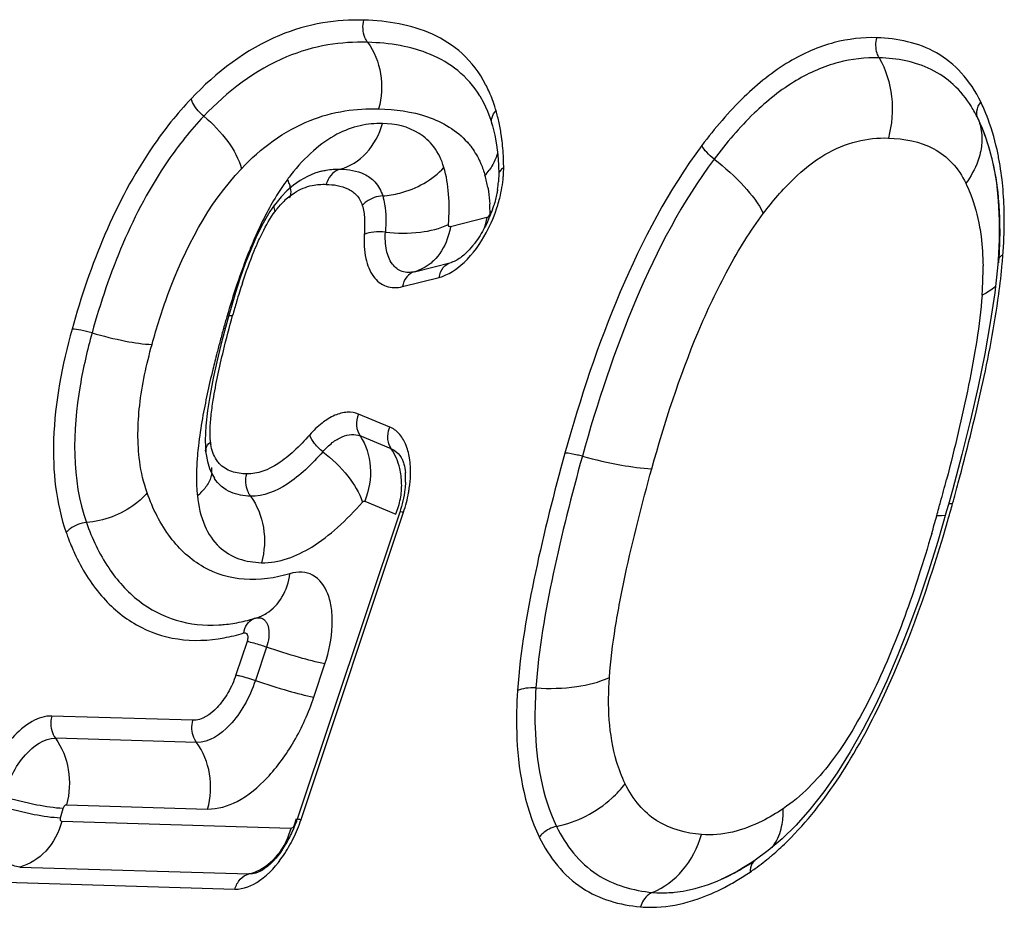
# Model space of a CAD drawing. Units: millimetres. Extents: x 0 to 594, y 0 to 420.
# Drawn here: x 266 to 268, y 58 to 60 of the extents above; entities that cross this region are included whole.
import ezdxf

# ---------------------------------------------------------------- set-up
doc = ezdxf.new("R2010")
doc.units = ezdxf.units.MM
doc.header["$LTSCALE"] = 32.67
doc.layers.add('607065095-000_CL', color=7, linetype='CONTINUOUS')

msp = doc.modelspace()

# ---------------------------------------------------------------- linework, layer by layer
at = {"layer": '607065095-000_CL', "color": 7, "linetype": 'CONTINUOUS'}
for p, q in [((267.2407, 59.9222), (267.2406, 59.9223)), ((267.2649, 59.8688), (267.2674, 59.8605)), ((267.2674, 59.8604), (267.2674, 59.8605)), ((267.2674, 59.8604), (267.2687, 59.856)), ((268.3461, 59.8549), (268.338, 59.8729)), ((267.2687, 59.856), (267.2736, 59.8354)), ((268.3462, 59.8546), (268.3461, 59.8549)), ((268.3462, 59.8546), (268.3537, 59.8356)), ((267.2736, 59.8354), (267.2775, 59.8142)), ((268.3537, 59.8356), (268.3641, 59.8031)), ((266.8772, 59.7516), (266.8607, 59.7446)), ((266.8915, 59.7561), (266.8772, 59.7516)), ((267.2818, 59.7703), (267.2824, 59.7482)), ((266.8298, 59.7251), (266.8158, 59.713)), ((268.3852, 59.6485), (268.385, 59.6047)), ((268.385, 59.6047), (268.3826, 59.56)), ((268.3826, 59.56), (268.3819, 59.5509)), ((268.3826, 59.56), (268.3826, 59.56)), ((268.3819, 59.5509), (268.3753, 59.4883)), ((268.3753, 59.4883), (268.3656, 59.4224)), ((266.687, 59.4361), (266.6803, 59.4115)), ((266.6803, 59.4115), (266.6703, 59.3734)), ((266.6703, 59.3734), (266.6613, 59.3362)), ((266.6354, 59.1629), (266.6367, 59.1376)), ((266.6366, 59.1381), (266.6375, 59.1317)), ((266.6503, 59.1033), (266.6503, 59.1032)), ((266.6516, 59.0867), (266.6559, 59.0794)), ((266.6557, 59.0795), (266.6558, 59.0795)), ((266.6559, 59.0794), (266.6558, 59.0794)), ((268.2819, 59.053), (268.2734, 59.0219)), ((268.2734, 59.0219), (268.2693, 59.0074)), ((267.0642, 59.0048), (266.8386, 58.328)), ((268.2693, 59.0074), (268.2497, 58.9401)), ((266.733, 58.7674), (266.746, 58.7711)), ((266.747, 58.7714), (266.749, 58.772)), ((267.9681, 58.3495), (267.9375, 58.3151)), ((267.9375, 58.3151), (267.9068, 58.2848)), ((267.9068, 58.2848), (267.8763, 58.2588)), ((267.8763, 58.2588), (267.8472, 58.2376)), ((267.8472, 58.2376), (267.8364, 58.2304)), ((267.7731, 58.1958), (267.7732, 58.1959)), ((267.7795, 58.1988), (267.7732, 58.1959))]:
    msp.add_line(p, q, dxfattribs=at)
at = {"layer": '607065095-000_CL', "color": 9, "linetype": 'CONTINUOUS'}
for p, q in [((267.2565, 59.6539), (267.176, 59.6334)), ((267.0968, 59.5346), (267.1774, 59.5551)), ((267.1782, 59.5553), (267.1774, 59.5551)), ((268.3905, 59.5702), (268.3935, 59.5717)), ((267.0705, 59.5017), (267.151, 59.5221)), ((267.0422, 59.1923), (266.9733, 59.2207)), ((267.0456, 59.1444), (266.9768, 59.1728)), ((266.9871, 59.0291), (267.0559, 59.0007)), ((266.847, 58.3277), (267.0726, 59.0044)), ((268.2582, 58.9966), (268.2474, 58.9966)), ((268.2664, 58.9971), (268.2582, 58.9966)), ((266.7279, 58.7196), (266.7034, 58.6461)), ((266.7708, 58.7073), (266.7463, 58.6338)), ((266.8749, 58.597), (266.8994, 58.6704)), ((266.6085, 58.5461), (266.2974, 58.5555)), ((266.6166, 58.4972), (266.3056, 58.5066)), ((266.3171, 58.3314), (266.3228, 58.3519)), ((266.3299, 58.3599), (266.641, 58.3505)), ((266.8242, 58.3078), (266.3197, 58.3231)), ((266.8363, 58.3288), (266.8317, 58.3151)), ((266.2268, 58.2227), (266.732, 58.2074)), ((266.1959, 58.1892), (266.7009, 58.174))]:
    msp.add_line(p, q, dxfattribs=at)
at = {"layer": '607065095-000_CL', "color": 7, "linetype": 'CONTINUOUS'}
for points in [[(267.2407, 59.9222), (267.2491, 59.9073), (267.2577, 59.8887), (267.2649, 59.8688)], [(267.2775, 59.8142), (267.2802, 59.7924), (267.2818, 59.7703)], [(268.3641, 59.8031), (268.3726, 59.7681), (268.379, 59.7305), (268.3832, 59.6905), (268.3852, 59.6485)], [(266.8607, 59.7446), (266.8449, 59.7357), (266.8298, 59.7251)], [(266.8158, 59.713), (266.8029, 59.6996), (266.7909, 59.685), (266.7883, 59.6815)], [(266.7884, 59.6817), (266.7783, 59.667), (266.7632, 59.6413)], [(266.7632, 59.6413), (266.749, 59.6129), (266.736, 59.5831)], [(266.736, 59.5831), (266.724, 59.5525), (266.7129, 59.5211)], [(266.7129, 59.5211), (266.7024, 59.4887), (266.6925, 59.4555), (266.687, 59.4361)], [(268.3656, 59.4224), (268.3532, 59.3535), (268.3385, 59.282), (268.3216, 59.208), (268.3027, 59.1316), (268.2819, 59.053)], [(266.6613, 59.3362), (266.6532, 59.2998), (266.6463, 59.2642), (266.6406, 59.2289)], [(266.6406, 59.2289), (266.6368, 59.1947), (266.6354, 59.1629)], [(266.6375, 59.1317), (266.6404, 59.1164), (266.6451, 59.1013), (266.6516, 59.0867)], [(268.2497, 58.9401), (268.2292, 58.8746), (268.2078, 58.8111), (268.1854, 58.7497), (268.1619, 58.6902), (268.1373, 58.633), (268.1117, 58.5782), (268.0849, 58.526), (268.057, 58.4767), (268.0282, 58.4306), (267.9984, 58.3881), (267.9681, 58.3495)], [(267.8075, 58.2131), (267.7934, 58.2056), (267.7795, 58.1988)], [(267.8364, 58.2304), (267.8219, 58.2214), (267.8075, 58.2131)]]:
    msp.add_lwpolyline(points, dxfattribs=at)
at = {"layer": '607065095-000_CL', "color": 9, "linetype": 'CONTINUOUS'}
for centre, radius, start, end in [((267.0023, 59.8159), 0.2836, 24.5163, 27.6249), ((267.948, 59.7188), 0.4397, 21.5045, 25.5941), ((266.9045, 59.7828), 0.387, 13.9874, 16.0315), ((268.0979, 59.758), 0.2661, 25.5819, 31.8229), ((266.884, 59.7777), 0.4081, 12.0554, 13.9885), ((266.7858, 59.7629), 0.5075, 1.8653, 6.7762), ((266.7549, 59.7617), 0.5384, 0.2245, 1.8819), ((267.154, 59.837), 0.1331, 317.4782, 323.9403), ((267.0625, 59.7631), 0.2308, 356.2096, 0.1786), ((267.1977, 59.4577), 0.4729, 142.1007, 143.6402), ((266.9557, 59.7124), 0.0555, 158.565, 164.4819), ((266.9892, 59.6717), 0.2735, 10.2028, 15.9933), ((267.0411, 59.7643), 0.2522, 355.2565, 356.2559), ((266.9197, 59.5768), 0.1582, 129.2679, 134.4932), ((266.9638, 59.7782), 0.331, 331.5468, 342.9897), ((266.9317, 59.6643), 0.3315, 1.7735, 3.3677), ((266.9208, 59.6639), 0.3424, 0.2249, 1.7735), ((267.2059, 59.757), 0.1081, 302.0302, 304.6565), ((267.1017, 59.6798), 0.1571, 341.4567, 350.4861), ((267.3423, 59.6501), 1.0541, 355.739, 357.8924), ((267.0513, 59.6719), 1.3459, 354.9451, 355.1939), ((267.0919, 59.6686), 1.3051, 355.1923, 355.746), ((267.6514, 59.5387), 0.6982, 358.1227, 0.7058), ((266.8735, 59.689), 1.5245, 352.3026, 354.8945), ((267.56, 59.5416), 0.7896, 355.7304, 358.1261), ((268.3592, 58.9523), 1.7442, 161.4744, 163.9152), ((268.0834, 59.0619), 1.4374, 161.8185, 163.571), ((268.4791, 58.9446), 1.8501, 163.5512, 164.5252), ((268.7769, 58.8293), 2.1796, 163.8502, 164.1856), ((269.8825, 58.5211), 3.3273, 164.5003, 164.9956), ((268.9585, 58.7778), 2.3684, 164.1859, 164.5114), ((266.6805, 59.5529), 0.1426, 268.2494, 269.8448), ((269.5089, 58.6213), 2.9405, 164.9958, 165.5386), ((266.7599, 59.1712), 0.1133, 186.1833, 188.9195), ((266.5978, 59.0975), 0.0527, 352.1714, 6.2582), ((266.9933, 59.0792), 0.377, 181.7265, 183.8491), ((262.9638, 60.4658), 5.4841, 344.7882, 345.326), ((262.215, 60.7065), 6.2965, 344.50205, 344.93029), ((266.9413, 59.0757), 0.3249, 183.8464, 186.1629), ((266.546, 59.1298), 0.1146, 309.1254, 315.8918), ((266.8909, 59.0667), 0.1777, 338.2082, 349.4248), ((266.8966, 59.0656), 0.172, 349.4106, 355.1485), ((266.7793, 59.1033), 0.3096, 345.5622, 349.5542), ((266.7659, 59.1067), 0.3233, 341.5538, 345.5801), ((262.1146, 60.6967), 6.3641, 344.50579, 344.66455), ((262.4124, 60.615), 6.0553, 344.66484, 344.79453), ((264.415, 60.0961), 4.0134, 344.25, 344.5073), ((264.8239, 59.9453), 3.5526, 343.8627, 344.511), ((264.5964, 60.0448), 3.8248, 343.7424, 344.2519), ((266.7229, 58.8573), 0.0893, 287.0115, 293.6657), ((266.7217, 58.8601), 0.0923, 293.6851, 302.1037), ((266.7537, 58.7425), 0.0297, 105.0009, 113.8161), ((266.6065, 59.1106), 0.3892, 280.4529, 287.0304), ((266.5302, 58.4334), 0.3339, 333.7211, 341.5413), ((266.6601, 58.3535), 0.1709, 338.7698, 344.5091), ((267.4409, 58.7644), 0.6804, 312.044, 315.5376), ((267.4828, 58.7184), 0.6182, 310.1706, 312.0189), ((267.4968, 58.7138), 0.6062, 300.8697, 304.0488), ((267.8745, 58.2127), 0.0384, 175.2991, 181.7257), ((267.5315, 58.6556), 0.5384, 297.4781, 300.873)]:
    msp.add_arc(centre, radius, start, end, dxfattribs=at)
at = {"layer": '607065095-000_CL', "color": 7, "linetype": 'CONTINUOUS'}
for centre, radius, start, end in [((267.929, 59.6794), 0.4525, 17.5747, 22.7683), ((267.8798, 59.6637), 0.5041, 13.7465, 17.5964), ((267.0596, 59.7508), 0.2229, 351.0513, 355.3635), ((266.9995, 59.764), 0.2845, 335.1532, 342.9266), ((267.5732, 59.6257), 0.8137, 0.2511, 2.9723), ((267.4754, 59.6252), 0.9116, 357.8633, 0.2577), ((267.3833, 59.6285), 1.0037, 355.7387, 357.8684), ((266.9292, 59.0786), 0.148, 1.2439, 5.1958), ((266.9059, 59.0782), 0.1713, 357.4588, 1.2221), ((266.6378, 59.1236), 0.3686, 282.065, 284.9777), ((266.5688, 58.4181), 0.2844, 334.6055, 341.5326), ((266.5779, 58.4136), 0.2742, 331.136, 334.6468), ((266.5947, 58.4043), 0.255, 327.4745, 331.1326), ((267.5273, 58.7181), 0.5777, 301.3368, 303.65)]:
    msp.add_arc(centre, radius, start, end, dxfattribs=at)
at = {"layer": '607065095-000_CL', "color": 9, "linetype": 'CONTINUOUS'}
for points, knots in [([(266.9854, 60.0891), (266.9551, 60.09), (266.8914, 60.086), (266.7527, 60.0457), (266.6595, 59.9739), (266.6046, 59.9159)], [0, 0, 0, 0, 0.211632, 0.442106, 1, 1, 1, 1]), ([(266.9935, 60.0402), (266.9911, 60.0435), (266.9829, 60.0583), (266.9819, 60.0768), (266.9854, 60.0891)], [0, 0, 0, 0, 0.240003, 1, 1, 1, 1]), ([(267.2535, 59.9474), (267.2403, 59.9727), (267.2067, 60.0174), (267.1381, 60.0611), (267.0631, 60.0836), (267.0115, 60.0883), (266.9854, 60.0891)], [0, 0, 0, 0, 0.268897, 0.513555, 0.754018, 1, 1, 1, 1]), ([(266.9935, 60.0402), (266.9642, 60.0411), (266.9031, 60.0373), (266.7717, 59.9992), (266.6838, 59.9318), (266.6323, 59.8773)], [0, 0, 0, 0, 0.215729, 0.447827, 1, 1, 1, 1]), ([(266.9935, 60.0402), (267.0082, 60.0201), (267.0276, 59.9709), (267.0247, 59.9185), (267.0178, 59.8935)], [0, 0, 0, 0, 0.490589, 1, 1, 1, 1]), ([(267.2406, 59.9223), (267.2277, 59.9432), (267.1955, 59.98), (267.1333, 60.0161), (267.0648, 60.0353), (267.0175, 60.0395), (266.9935, 60.0402)], [0, 0, 0, 0, 0.258498, 0.502312, 0.7471, 1, 1, 1, 1]), ([(268.1155, 60.0503), (268.0841, 60.0512), (268.016, 60.0434), (267.9148, 59.9984), (267.8164, 59.9191), (267.7583, 59.8507), (267.73, 59.8128)], [0, 0, 0, 0, 0.200597, 0.429716, 0.697619, 1, 1, 1, 1]), ([(268.1206, 60.0061), (268.1187, 60.0092), (268.113, 60.0232), (268.1124, 60.0393), (268.1155, 60.0503)], [0, 0, 0, 0, 0.242354, 1, 1, 1, 1]), ([(268.3445, 59.9088), (268.3334, 59.932), (268.3061, 59.9739), (268.2316, 60.0344), (268.1607, 60.0489), (268.1155, 60.0503)], [0, 0, 0, 0, 0.273366, 0.520982, 1, 1, 1, 1]), ([(268.1206, 60.0061), (268.0905, 60.007), (268.0262, 59.9993), (267.9306, 59.9573), (267.8383, 59.8827), (267.7838, 59.8185), (267.757, 59.7828)], [0, 0, 0, 0, 0.203354, 0.431749, 0.697821, 1, 1, 1, 1]), ([(268.324, 59.8984), (268.313, 59.9162), (268.287, 59.9482), (268.2203, 59.9939), (268.1598, 60.0049), (268.1206, 60.0061)], [0, 0, 0, 0, 0.26264, 0.508521, 1, 1, 1, 1]), ([(268.1206, 60.0061), (268.1354, 59.9801), (268.1539, 59.9206), (268.149, 59.8587), (268.1409, 59.8292)], [0, 0, 0, 0, 0.493701, 1, 1, 1, 1]), ([(267.2764, 59.8897), (267.2753, 59.8936), (267.2707, 59.9085), (267.2651, 59.9231), (267.2603, 59.9336)], [0, 0, 0, 0, 0.258387, 1, 1, 1, 1]), ([(266.6046, 59.9159), (266.5736, 59.883), (266.454, 59.7321), (266.3813, 59.5493), (266.3422, 59.4082)], [0, 0, 0, 0, 0.236042, 1, 1, 1, 1]), ([(266.6323, 59.8773), (266.629, 59.88), (266.6174, 59.8908), (266.6076, 59.9046), (266.6046, 59.9159)], [0, 0, 0, 0, 0.268591, 1, 1, 1, 1]), ([(266.7154, 59.7616), (266.7577, 59.8064), (266.8315, 59.8614), (266.9413, 59.8915), (266.9929, 59.8943), (267.0178, 59.8935)], [0, 0, 0, 0, 0.545701, 0.779747, 1, 1, 1, 1]), ([(267.0178, 59.8935), (267.0541, 59.8924), (267.1255, 59.884), (267.1902, 59.8461), (267.2132, 59.82)], [0, 0, 0, 0, 0.510505, 1, 1, 1, 1]), ([(267.2666, 59.8693), (267.2667, 59.8711), (267.2682, 59.8786), (267.2725, 59.8854), (267.2764, 59.8897)], [0, 0, 0, 0, 0.235919, 1, 1, 1, 1]), ([(268.3859, 59.7759), (268.3842, 59.7852), (268.3772, 59.8205), (268.3668, 59.8553), (268.3571, 59.88)], [0, 0, 0, 0, 0.261839, 1, 1, 1, 1]), ([(266.6323, 59.8773), (266.6034, 59.8467), (266.491, 59.7049), (266.4231, 59.5328), (266.3863, 59.3997)], [0, 0, 0, 0, 0.233769, 1, 1, 1, 1]), ([(266.6323, 59.8773), (266.6523, 59.8611), (266.6858, 59.8262), (266.7097, 59.7831), (266.7154, 59.7616)], [0, 0, 0, 0, 0.536911, 1, 1, 1, 1]), ([(267.026, 59.8611), (267.0097, 59.8615), (266.9748, 59.8584), (266.9222, 59.8383), (266.8701, 59.8009), (266.8394, 59.7672), (266.8245, 59.7482)], [0, 0, 0, 0, 0.204464, 0.432856, 0.697241, 1, 1, 1, 1]), ([(266.9332, 59.7607), (266.9549, 59.7663), (266.997, 59.7935), (267.0194, 59.8372), (267.026, 59.8611)], [0, 0, 0, 0, 0.475889, 1, 1, 1, 1]), ([(267.1615, 59.7646), (267.1567, 59.7808), (267.1429, 59.8099), (267.0983, 59.851), (267.0539, 59.8609), (267.026, 59.8611)], [0, 0, 0, 0, 0.283869, 0.529945, 1, 1, 1, 1]), ([(267.2897, 59.8228), (267.2893, 59.8262), (267.2876, 59.8397), (267.2852, 59.8531), (267.2831, 59.8629)], [0, 0, 0, 0, 0.255656, 1, 1, 1, 1]), ([(268.338, 59.8729), (268.3394, 59.8695), (268.3447, 59.8548), (268.3469, 59.8391), (268.347, 59.8273)], [0, 0, 0, 0, 0.242312, 1, 1, 1, 1]), ([(267.2132, 59.82), (267.2158, 59.8171), (267.2259, 59.8048), (267.2342, 59.7911), (267.2395, 59.7802)], [0, 0, 0, 0, 0.242671, 1, 1, 1, 1]), ([(267.8654, 59.6629), (267.8856, 59.6898), (267.9266, 59.7379), (267.9959, 59.794), (268.0686, 59.8248), (268.1177, 59.8299), (268.1409, 59.8292)], [0, 0, 0, 0, 0.302031, 0.56443, 0.792065, 1, 1, 1, 1]), ([(268.1409, 59.8292), (268.1752, 59.8282), (268.2282, 59.8185), (268.2841, 59.7757), (268.3038, 59.746), (268.3116, 59.7296)], [0, 0, 0, 0, 0.495675, 0.738375, 1, 1, 1, 1]), ([(268.347, 59.8273), (268.347, 59.8232), (268.3463, 59.8065), (268.3424, 59.79), (268.3381, 59.7781)], [0, 0, 0, 0, 0.24237, 1, 1, 1, 1]), ([(267.73, 59.8128), (267.6562, 59.7141), (267.5397, 59.4916), (267.4618, 59.2555), (267.4283, 59.1349)], [0, 0, 0, 0, 0.495878, 1, 1, 1, 1]), ([(267.757, 59.7828), (267.7511, 59.7873), (267.7412, 59.7965), (267.7326, 59.8072), (267.73, 59.8128)], [0, 0, 0, 0, 0.547718, 1, 1, 1, 1]), ([(267.2395, 59.7802), (267.2407, 59.7776), (267.2457, 59.7669), (267.2496, 59.7557), (267.2521, 59.7471)], [0, 0, 0, 0, 0.242581, 1, 1, 1, 1]), ([(267.7571, 59.7828), (267.6866, 59.6885), (267.5743, 59.4735), (267.4992, 59.2456), (267.4666, 59.128)], [0, 0, 0, 0, 0.491139, 1, 1, 1, 1]), ([(267.757, 59.7828), (267.7808, 59.7648), (267.8213, 59.7285), (267.8548, 59.6848), (267.8654, 59.6629)], [0, 0, 0, 0, 0.550322, 1, 1, 1, 1]), ([(268.3957, 59.6113), (268.3962, 59.6257), (268.397, 59.6807), (268.3929, 59.7359), (268.3859, 59.7759)], [0, 0, 0, 0, 0.26231, 1, 1, 1, 1]), ([(266.5184, 59.3744), (266.5287, 59.4115), (266.5722, 59.5499), (266.6419, 59.6839), (266.7154, 59.7616)], [0, 0, 0, 0, 0.265073, 1, 1, 1, 1]), ([(266.8916, 59.7562), (266.8951, 59.7571), (266.9088, 59.7602), (266.9229, 59.761), (266.9332, 59.7607)], [0, 0, 0, 0, 0.263775, 1, 1, 1, 1]), ([(266.9332, 59.7607), (266.9268, 59.759), (266.9142, 59.7516), (266.9067, 59.7394), (266.904, 59.7326)], [0, 0, 0, 0, 0.475175, 1, 1, 1, 1]), ([(266.9332, 59.7607), (266.9512, 59.7601), (266.9797, 59.756), (267.0128, 59.7328), (267.0232, 59.713), (267.0267, 59.7018)], [0, 0, 0, 0, 0.457065, 0.702155, 1, 1, 1, 1]), ([(267.0267, 59.7018), (267.0394, 59.7026), (267.0889, 59.7108), (267.1366, 59.7366), (267.1615, 59.7646)], [0, 0, 0, 0, 0.253238, 1, 1, 1, 1]), ([(267.172, 59.6388), (267.1733, 59.6611), (267.1739, 59.7034), (267.1674, 59.7456), (267.1615, 59.7646)], [0, 0, 0, 0, 0.528539, 1, 1, 1, 1]), ([(267.2933, 59.7638), (267.2917, 59.7628), (267.2865, 59.7591), (267.2823, 59.7528), (267.2824, 59.7482)], [0, 0, 0, 0, 0.292396, 1, 1, 1, 1]), ([(267.2803, 59.6814), (267.2819, 59.6866), (267.2875, 59.7069), (267.2912, 59.7278), (267.2925, 59.7435)], [0, 0, 0, 0, 0.257215, 1, 1, 1, 1]), ([(268.3116, 59.7296), (268.3151, 59.7224), (268.3286, 59.6912), (268.3375, 59.6581), (268.342, 59.6326)], [0, 0, 0, 0, 0.236952, 1, 1, 1, 1]), ([(266.8196, 59.6993), (266.8237, 59.7027), (266.8393, 59.7142), (266.8578, 59.7219), (266.8716, 59.7248)], [0, 0, 0, 0, 0.273678, 1, 1, 1, 1]), ([(266.8216, 59.6972), (266.8225, 59.6986), (266.8256, 59.7058), (266.8249, 59.7139), (266.8236, 59.7198)], [0, 0, 0, 0, 0.222157, 1, 1, 1, 1]), ([(266.9022, 59.7272), (266.9184, 59.7267), (266.9434, 59.7234), (266.9709, 59.7042), (266.9792, 59.6891), (266.9818, 59.6809)], [0, 0, 0, 0, 0.49489, 0.736076, 1, 1, 1, 1]), ([(267.2584, 59.7202), (267.2589, 59.7172), (267.2609, 59.7052), (267.2621, 59.693), (267.2627, 59.6838)], [0, 0, 0, 0, 0.244242, 1, 1, 1, 1]), ([(266.7895, 59.6674), (266.7911, 59.6694), (266.797, 59.6772), (266.8036, 59.6846), (266.8088, 59.6897)], [0, 0, 0, 0, 0.259707, 1, 1, 1, 1]), ([(267.0267, 59.7018), (267.0139, 59.701), (266.997, 59.695), (266.9844, 59.6838), (266.9818, 59.6809)], [0, 0, 0, 0, 0.764705, 1, 1, 1, 1]), ([(267.0267, 59.7018), (267.0286, 59.6957), (267.0344, 59.6695), (267.0338, 59.6424), (267.0326, 59.622)], [0, 0, 0, 0, 0.238056, 1, 1, 1, 1]), ([(266.7534, 59.6031), (266.756, 59.6089), (266.7666, 59.6311), (266.7787, 59.6527), (266.7895, 59.6674)], [0, 0, 0, 0, 0.260791, 1, 1, 1, 1]), ([(266.7883, 59.6815), (266.7877, 59.6808), (266.7858, 59.6761), (266.7878, 59.6709), (266.7895, 59.6674)], [0, 0, 0, 0, 0.201157, 1, 1, 1, 1]), ([(266.9818, 59.6809), (266.9848, 59.6714), (266.9874, 59.6497), (266.9869, 59.6281), (266.9861, 59.6164)], [0, 0, 0, 0, 0.458745, 1, 1, 1, 1]), ([(267.2633, 59.6653), (267.2633, 59.6617), (267.2614, 59.6568), (267.2575, 59.6541), (267.2565, 59.6539)], [0, 0, 0, 0, 0.794145, 1, 1, 1, 1]), ([(267.6197, 59.1006), (267.6479, 59.2026), (267.6966, 59.3527), (267.7839, 59.539), (267.8365, 59.6242), (267.8654, 59.6629)], [0, 0, 0, 0, 0.514862, 0.76515, 1, 1, 1, 1]), ([(267.0326, 59.622), (267.0241, 59.623), (267.0083, 59.6231), (266.9926, 59.6196), (266.9861, 59.6164)], [0, 0, 0, 0, 0.543927, 1, 1, 1, 1]), ([(267.0968, 59.5346), (267.088, 59.5324), (267.0684, 59.532), (267.0445, 59.5518), (267.0328, 59.584), (267.0318, 59.6086), (267.0326, 59.622)], [0, 0, 0, 0, 0.215141, 0.426598, 0.683563, 1, 1, 1, 1]), ([(267.0326, 59.622), (267.0581, 59.6191), (267.1056, 59.6188), (267.1527, 59.6293), (267.172, 59.6388)], [0, 0, 0, 0, 0.543927, 1, 1, 1, 1]), ([(267.176, 59.6334), (267.1748, 59.6267), (267.169, 59.6016), (267.1565, 59.5777), (267.1436, 59.5637)], [0, 0, 0, 0, 0.263636, 1, 1, 1, 1]), ([(267.151, 59.5221), (267.1718, 59.5274), (267.2136, 59.5566), (267.2418, 59.5966), (267.2548, 59.6205)], [0, 0, 0, 0, 0.440356, 1, 1, 1, 1]), ([(267.176, 59.6334), (267.1749, 59.6332), (267.1719, 59.6344), (267.1719, 59.6374), (267.172, 59.6388)], [0, 0, 0, 0, 0.417525, 1, 1, 1, 1]), ([(268.342, 59.6326), (268.3432, 59.6258), (268.3474, 59.5976), (268.3492, 59.569), (268.3495, 59.5473)], [0, 0, 0, 0, 0.239678, 1, 1, 1, 1]), ([(266.7444, 59.6083), (266.7407, 59.5998), (266.7266, 59.5663), (266.7141, 59.5322), (266.7054, 59.5065)], [0, 0, 0, 0, 0.253062, 1, 1, 1, 1]), ([(266.7178, 59.5104), (266.7256, 59.5341), (266.7368, 59.5652), (266.75, 59.5956), (266.7534, 59.6031)], [0, 0, 0, 0, 0.752308, 1, 1, 1, 1]), ([(266.9861, 59.6164), (266.9851, 59.5988), (266.9865, 59.5665), (267.0018, 59.5242), (267.0331, 59.4983), (267.0588, 59.4988), (267.0705, 59.5017)], [0, 0, 0, 0, 0.316394, 0.573326, 0.784829, 1, 1, 1, 1]), ([(267.1436, 59.5637), (267.1404, 59.5601), (267.1271, 59.5473), (267.1101, 59.5382), (267.0968, 59.5346)], [0, 0, 0, 0, 0.258284, 1, 1, 1, 1]), ([(267.151, 59.5221), (267.1523, 59.5298), (267.1578, 59.5442), (267.1707, 59.5533), (267.1774, 59.5551)], [0, 0, 0, 0, 0.529451, 1, 1, 1, 1]), ([(267.0968, 59.5346), (267.0902, 59.5329), (267.0772, 59.5237), (267.0717, 59.5094), (267.0705, 59.5017)], [0, 0, 0, 0, 0.470549, 1, 1, 1, 1]), ([(268.3769, 59.5026), (268.3756, 59.5014), (268.3702, 59.4963), (268.3642, 59.4921), (268.3593, 59.4892)], [0, 0, 0, 0, 0.235065, 1, 1, 1, 1]), ([(268.3474, 59.4829), (268.3424, 59.4162), (268.3191, 59.2797), (268.287, 59.1454), (268.269, 59.0765)], [0, 0, 0, 0, 0.484051, 1, 1, 1, 1]), ([(268.2949, 59.0694), (268.3135, 59.1385), (268.3478, 59.276), (268.3749, 59.4152), (268.3843, 59.4848)], [0, 0, 0, 0, 0.504554, 1, 1, 1, 1]), ([(266.687, 59.4361), (266.6873, 59.4372), (266.6911, 59.4383), (266.694, 59.4383), (266.6961, 59.4382)], [0, 0, 0, 0, 0.334597, 1, 1, 1, 1]), ([(266.3422, 59.4082), (266.3203, 59.3289), (266.2909, 59.1795), (266.3064, 59.0249), (266.3293, 58.9598)], [0, 0, 0, 0, 0.543838, 1, 1, 1, 1]), ([(266.3863, 59.3997), (266.3781, 59.402), (266.3636, 59.4056), (266.3487, 59.408), (266.3422, 59.4082)], [0, 0, 0, 0, 0.56481, 1, 1, 1, 1]), ([(266.3863, 59.3997), (266.3757, 59.3614), (266.344, 59.2255), (266.3405, 59.0768), (266.3739, 58.9819)], [0, 0, 0, 0, 0.283007, 1, 1, 1, 1]), ([(266.3863, 59.3997), (266.4106, 59.3927), (266.4543, 59.3821), (266.4988, 59.3749), (266.5184, 59.3744)], [0, 0, 0, 0, 0.564808, 1, 1, 1, 1]), ([(266.5077, 59.0474), (266.4999, 59.0697), (266.4852, 59.1334), (266.4876, 59.2451), (266.5062, 59.3303), (266.5184, 59.3744)], [0, 0, 0, 0, 0.214258, 0.586372, 1, 1, 1, 1]), ([(266.6485, 59.2165), (266.6498, 59.2283), (266.6564, 59.2767), (266.667, 59.3246), (266.6758, 59.3606)], [0, 0, 0, 0, 0.242015, 1, 1, 1, 1]), ([(266.6615, 59.3556), (266.6584, 59.3436), (266.6464, 59.2958), (266.6359, 59.2476), (266.6295, 59.2114)], [0, 0, 0, 0, 0.252354, 1, 1, 1, 1]), ([(266.6464, 59.1733), (266.6463, 59.1767), (266.6463, 59.1911), (266.6474, 59.2055), (266.6485, 59.2165)], [0, 0, 0, 0, 0.237307, 1, 1, 1, 1]), ([(266.9733, 59.2207), (266.9657, 59.2239), (266.9475, 59.2266), (266.9193, 59.2189), (266.8911, 59.2012), (266.8741, 59.1846), (266.8658, 59.1751)], [0, 0, 0, 0, 0.201347, 0.427993, 0.693963, 1, 1, 1, 1]), ([(266.9733, 59.2207), (266.9702, 59.2128), (266.9672, 59.196), (266.9723, 59.1794), (266.9768, 59.1728)], [0, 0, 0, 0, 0.517731, 1, 1, 1, 1]), ([(267.0394, 59.1589), (267.0374, 59.167), (267.0377, 59.1789), (267.0411, 59.1896), (267.0422, 59.1923)], [0, 0, 0, 0, 0.743339, 1, 1, 1, 1]), ([(267.0881, 59.0873), (267.0884, 59.0996), (267.0873, 59.1228), (267.079, 59.1542), (267.0642, 59.1787), (267.0497, 59.1892), (267.0422, 59.1923)], [0, 0, 0, 0, 0.305022, 0.570623, 0.798204, 1, 1, 1, 1]), ([(266.8658, 59.1751), (266.8548, 59.1626), (266.8329, 59.1396), (266.7902, 59.1045), (266.7513, 59.0883), (266.7272, 59.089)], [0, 0, 0, 0, 0.298318, 0.56772, 1, 1, 1, 1]), ([(266.8948, 59.138), (266.8881, 59.1433), (266.8766, 59.1544), (266.868, 59.1682), (266.8658, 59.1751)], [0, 0, 0, 0, 0.540927, 1, 1, 1, 1]), ([(266.8948, 59.138), (266.9012, 59.1453), (266.9141, 59.1579), (266.9356, 59.1714), (266.9571, 59.1773), (266.9709, 59.1752), (266.9768, 59.1728)], [0, 0, 0, 0, 0.306028, 0.571981, 0.798638, 1, 1, 1, 1]), ([(266.9768, 59.1728), (266.9901, 59.153), (267.0054, 59.1033), (266.9966, 59.0528), (266.9871, 59.0291)], [0, 0, 0, 0, 0.482269, 1, 1, 1, 1]), ([(266.6207, 59.1509), (266.6198, 59.1439), (266.617, 59.1163), (266.6158, 59.0885), (266.6165, 59.0679)], [0, 0, 0, 0, 0.257384, 1, 1, 1, 1]), ([(266.6367, 59.1381), (266.6365, 59.1399), (266.6368, 59.1481), (266.6425, 59.1551), (266.6473, 59.159)], [0, 0, 0, 0, 0.22711, 1, 1, 1, 1]), ([(266.6667, 59.1119), (266.6643, 59.1144), (266.6549, 59.1267), (266.6498, 59.1419), (266.648, 59.1536)], [0, 0, 0, 0, 0.227159, 1, 1, 1, 1]), ([(267.0456, 59.1444), (267.0478, 59.1435), (267.0565, 59.139), (267.0635, 59.1314), (267.0675, 59.125)], [0, 0, 0, 0, 0.238548, 1, 1, 1, 1]), ([(267.0673, 59.0848), (267.0666, 59.0903), (267.0628, 59.1112), (267.0544, 59.1313), (267.0456, 59.1444)], [0, 0, 0, 0, 0.258401, 1, 1, 1, 1]), ([(266.8948, 59.138), (266.8827, 59.1242), (266.858, 59.0982), (266.8088, 59.0581), (266.7636, 59.0393), (266.7353, 59.0401)], [0, 0, 0, 0, 0.289037, 0.55737, 1, 1, 1, 1]), ([(266.8948, 59.138), (266.9152, 59.1224), (266.9495, 59.089), (266.9753, 59.0477), (266.982, 59.0269)], [0, 0, 0, 0, 0.540929, 1, 1, 1, 1]), ([(267.4283, 59.1349), (267.4042, 59.0477), (267.3605, 58.8751), (267.3297, 58.699), (267.3238, 58.6116)], [0, 0, 0, 0, 0.508009, 1, 1, 1, 1]), ([(267.4666, 59.128), (267.4428, 59.0422), (267.4002, 58.8738), (267.37, 58.702), (267.3643, 58.6174)], [0, 0, 0, 0, 0.512338, 1, 1, 1, 1]), ([(267.4666, 59.128), (267.463, 59.129), (267.4504, 59.132), (267.4376, 59.1346), (267.4283, 59.1349)], [0, 0, 0, 0, 0.287299, 1, 1, 1, 1]), ([(267.4666, 59.128), (267.495, 59.1205), (267.5456, 59.1089), (267.5971, 59.1013), (267.6197, 59.1006)], [0, 0, 0, 0, 0.565797, 1, 1, 1, 1]), ([(266.7272, 59.089), (266.716, 59.0894), (266.6938, 59.0919), (266.674, 59.1039), (266.6667, 59.1119)], [0, 0, 0, 0, 0.509656, 1, 1, 1, 1]), ([(267.5263, 58.6407), (267.5287, 58.6773), (267.5385, 58.7524), (267.5682, 58.9062), (267.598, 59.0226), (267.6197, 59.1006)], [0, 0, 0, 0, 0.234016, 0.482953, 1, 1, 1, 1]), ([(266.65, 59.0903), (266.6496, 59.0876), (266.6473, 59.0767), (266.6417, 59.0666), (266.6366, 59.0597)], [0, 0, 0, 0, 0.236911, 1, 1, 1, 1]), ([(266.7353, 59.0401), (266.7207, 59.0406), (266.6897, 59.045), (266.6643, 59.0659), (266.6559, 59.0793)], [0, 0, 0, 0, 0.480866, 1, 1, 1, 1]), ([(266.7353, 59.0401), (266.7329, 59.0434), (266.7248, 59.0582), (266.7238, 59.0767), (266.7272, 59.089)], [0, 0, 0, 0, 0.240005, 1, 1, 1, 1]), ([(267.0837, 59.0472), (267.0843, 59.0506), (267.0865, 59.0639), (267.0878, 59.0774), (267.0881, 59.0873)], [0, 0, 0, 0, 0.257519, 1, 1, 1, 1]), ([(266.5077, 59.0474), (266.5, 59.0383), (266.4629, 59.0039), (266.4122, 58.9848), (266.3739, 58.9819)], [0, 0, 0, 0, 0.236926, 1, 1, 1, 1]), ([(266.8224, 58.8692), (266.79, 58.8593), (266.7238, 58.8494), (266.6271, 58.878), (266.5512, 58.9487), (266.52, 59.0123), (266.5077, 59.0474)], [0, 0, 0, 0, 0.251816, 0.48305, 0.724027, 1, 1, 1, 1]), ([(266.6183, 59.0408), (266.6208, 59.0182), (266.6297, 58.977), (266.6622, 58.9264), (266.7089, 58.8989), (266.7428, 58.894), (266.7597, 58.8934)], [0, 0, 0, 0, 0.302218, 0.552404, 0.775524, 1, 1, 1, 1]), ([(266.7353, 59.0401), (266.7501, 59.02), (266.7695, 58.9708), (266.7666, 58.9184), (266.7597, 58.8934)], [0, 0, 0, 0, 0.490589, 1, 1, 1, 1]), ([(266.7597, 58.8934), (266.7983, 58.8923), (266.8607, 58.9167), (266.93, 58.9712), (266.9648, 59.0073), (266.982, 59.0269)], [0, 0, 0, 0, 0.436749, 0.705176, 1, 1, 1, 1]), ([(266.982, 59.0269), (266.9824, 59.0273), (266.9837, 59.0287), (266.9859, 59.0295), (266.9871, 59.0291)], [0, 0, 0, 0, 0.31487, 1, 1, 1, 1]), ([(268.2736, 59.0219), (268.274, 59.0229), (268.2775, 59.0241), (268.2804, 59.0241), (268.2825, 59.024)], [0, 0, 0, 0, 0.335841, 1, 1, 1, 1]), ([(267.0726, 59.0044), (267.0706, 59.0048), (267.0685, 59.005), (267.0645, 59.0055), (267.0642, 59.0048)], [0, 0, 0, 0, 0.719161, 1, 1, 1, 1]), ([(266.3739, 58.9819), (266.3611, 58.9809), (266.3442, 58.9745), (266.3318, 58.9631), (266.3293, 58.96)], [0, 0, 0, 0, 0.763078, 1, 1, 1, 1]), ([(267.9265, 58.2878), (267.9691, 58.3312), (268.046, 58.4324), (268.1668, 58.6606), (268.2315, 58.8477), (268.2683, 58.974)], [0, 0, 0, 0, 0.235951, 0.489322, 1, 1, 1, 1]), ([(266.3293, 58.9598), (266.3307, 58.9558), (266.3363, 58.9404), (266.3427, 58.9252), (266.3478, 58.9141)], [0, 0, 0, 0, 0.254832, 1, 1, 1, 1]), ([(268.2365, 58.9579), (268.2186, 58.8963), (268.18, 58.7754), (268.1093, 58.6043), (268.0248, 58.4569), (267.9495, 58.3785), (267.9092, 58.3513)], [0, 0, 0, 0, 0.27469, 0.543555, 0.791731, 1, 1, 1, 1]), ([(266.3478, 58.9141), (266.3633, 58.8805), (266.4004, 58.8196), (266.4798, 58.7518), (266.5761, 58.7189), (266.6436, 58.7217), (266.6771, 58.7278)], [0, 0, 0, 0, 0.271109, 0.515034, 0.750648, 1, 1, 1, 1]), ([(266.7707, 58.7819), (266.7846, 58.7907), (266.809, 58.8173), (266.8198, 58.8512), (266.8224, 58.8692)], [0, 0, 0, 0, 0.474228, 1, 1, 1, 1]), ([(266.8994, 58.6704), (266.9084, 58.6975), (266.917, 58.7385), (266.9152, 58.7911), (266.9061, 58.8314), (266.8828, 58.865), (266.8482, 58.8744), (266.8309, 58.8718), (266.8224, 58.8692)], [0, 0, 0, 0, 0.328036, 0.473386, 0.601069, 0.804358, 0.898034, 1, 1, 1, 1]), ([(266.7205, 58.7384), (266.7215, 58.7452), (266.7259, 58.758), (266.7361, 58.7672), (266.7417, 58.7696)], [0, 0, 0, 0, 0.529085, 1, 1, 1, 1]), ([(266.747, 58.7714), (266.7503, 58.7723), (266.7572, 58.7728), (266.7635, 58.7696), (266.7659, 58.7674)], [0, 0, 0, 0, 0.514106, 1, 1, 1, 1]), ([(266.7659, 58.7674), (266.7677, 58.7658), (266.7748, 58.7567), (266.7762, 58.7445), (266.776, 58.7355)], [0, 0, 0, 0, 0.209023, 1, 1, 1, 1]), ([(266.7289, 58.733), (266.7292, 58.732), (266.7298, 58.7275), (266.729, 58.7229), (266.7279, 58.7196)], [0, 0, 0, 0, 0.219915, 1, 1, 1, 1]), ([(266.776, 58.7355), (266.7759, 58.7332), (266.7752, 58.7236), (266.7731, 58.7142), (266.7708, 58.7073)], [0, 0, 0, 0, 0.238675, 1, 1, 1, 1]), ([(266.7708, 58.7073), (266.7667, 58.7087), (266.7525, 58.7132), (266.7382, 58.7175), (266.7279, 58.7196)], [0, 0, 0, 0, 0.291551, 1, 1, 1, 1]), ([(266.8994, 58.6704), (266.8804, 58.6741), (266.8373, 58.6858), (266.7948, 58.6992), (266.7708, 58.7073)], [0, 0, 0, 0, 0.432409, 1, 1, 1, 1]), ([(266.7034, 58.6461), (266.6988, 58.6324), (266.6872, 58.6066), (266.66, 58.5681), (266.6285, 58.5455), (266.6085, 58.5461)], [0, 0, 0, 0, 0.301279, 0.58205, 1, 1, 1, 1]), ([(266.7034, 58.6461), (266.7062, 58.6455), (266.7207, 58.6421), (266.7349, 58.6377), (266.7463, 58.6338)], [0, 0, 0, 0, 0.190922, 1, 1, 1, 1]), ([(266.7463, 58.6338), (266.74, 58.6151), (266.7241, 58.5798), (266.6869, 58.5273), (266.644, 58.4964), (266.6166, 58.4972)], [0, 0, 0, 0, 0.301255, 0.582052, 1, 1, 1, 1]), ([(266.7463, 58.6338), (266.7703, 58.6257), (266.8128, 58.6123), (266.856, 58.6007), (266.8749, 58.597)], [0, 0, 0, 0, 0.567591, 1, 1, 1, 1]), ([(267.3643, 58.6174), (267.3942, 58.6154), (267.4494, 58.6168), (267.5038, 58.6298), (267.5263, 58.6407)], [0, 0, 0, 0, 0.545542, 1, 1, 1, 1]), ([(267.5609, 58.4062), (267.5534, 58.422), (267.5252, 58.4968), (267.5221, 58.5788), (267.5262, 58.6407)], [0, 0, 0, 0, 0.22041, 1, 1, 1, 1]), ([(267.3239, 58.6116), (267.3218, 58.581), (267.319, 58.472), (267.3378, 58.3598), (267.3718, 58.2889)], [0, 0, 0, 0, 0.280361, 1, 1, 1, 1]), ([(267.3643, 58.6174), (267.3569, 58.6179), (267.3431, 58.6173), (267.3295, 58.6143), (267.3238, 58.6116)], [0, 0, 0, 0, 0.543205, 1, 1, 1, 1]), ([(267.3643, 58.6174), (267.3624, 58.5884), (267.3597, 58.4854), (267.3775, 58.3793), (267.4096, 58.3123)], [0, 0, 0, 0, 0.280991, 1, 1, 1, 1]), ([(266.641, 58.3505), (266.6633, 58.3499), (266.7138, 58.366), (266.7783, 58.4206), (266.8354, 58.4999), (266.8636, 58.5632), (266.8749, 58.597)], [0, 0, 0, 0, 0.187183, 0.423028, 0.701328, 1, 1, 1, 1]), ([(266.2974, 58.5555), (266.2826, 58.5559), (266.2487, 58.5443), (266.2065, 58.5062), (266.17, 58.4517), (266.1529, 58.4085), (266.1466, 58.3857)], [0, 0, 0, 0, 0.186374, 0.424076, 0.704024, 1, 1, 1, 1]), ([(266.2974, 58.5555), (266.2963, 58.5513), (266.2936, 58.5347), (266.2982, 58.5167), (266.3056, 58.5066)], [0, 0, 0, 0, 0.257436, 1, 1, 1, 1]), ([(266.6166, 58.4972), (266.6142, 58.5005), (266.606, 58.5154), (266.6051, 58.5338), (266.6085, 58.5461)], [0, 0, 0, 0, 0.243598, 1, 1, 1, 1]), ([(266.1907, 58.3773), (266.1955, 58.3946), (266.2088, 58.4277), (266.2412, 58.4771), (266.2803, 58.5074), (266.3056, 58.5066)], [0, 0, 0, 0, 0.298675, 0.581219, 1, 1, 1, 1]), ([(266.3056, 58.5066), (266.3203, 58.4865), (266.3397, 58.4373), (266.3368, 58.3848), (266.3299, 58.3599)], [0, 0, 0, 0, 0.490586, 1, 1, 1, 1]), ([(266.641, 58.3505), (266.6479, 58.3755), (266.6508, 58.4279), (266.6314, 58.4771), (266.6166, 58.4972)], [0, 0, 0, 0, 0.509414, 1, 1, 1, 1]), ([(267.4096, 58.3123), (267.4543, 58.3215), (267.5113, 58.3504), (267.5523, 58.3947), (267.5609, 58.4062)], [0, 0, 0, 0, 0.759132, 1, 1, 1, 1]), ([(267.7291, 58.2941), (267.6949, 58.2971), (267.6423, 58.3111), (267.5886, 58.3583), (267.5691, 58.3893), (267.5609, 58.4062)], [0, 0, 0, 0, 0.487059, 0.732636, 1, 1, 1, 1]), ([(266.3228, 58.3519), (266.3032, 58.3525), (266.2587, 58.3597), (266.215, 58.3703), (266.1907, 58.3773)], [0, 0, 0, 0, 0.435177, 1, 1, 1, 1]), ([(266.2268, 58.2227), (266.2171, 58.223), (266.1955, 58.2319), (266.1787, 58.2655), (266.175, 58.3088), (266.1804, 58.3403), (266.185, 58.3567)], [0, 0, 0, 0, 0.185341, 0.401065, 0.67628, 1, 1, 1, 1]), ([(266.185, 58.3567), (266.2093, 58.3497), (266.253, 58.3391), (266.2975, 58.3319), (266.3171, 58.3314)], [0, 0, 0, 0, 0.564823, 1, 1, 1, 1]), ([(266.3228, 58.3519), (266.3231, 58.353), (266.3243, 58.3562), (266.3273, 58.36), (266.3299, 58.3599)], [0, 0, 0, 0, 0.303708, 1, 1, 1, 1]), ([(267.9092, 58.3513), (267.8942, 58.3412), (267.8399, 58.3087), (267.7745, 58.2902), (267.7291, 58.2941)], [0, 0, 0, 0, 0.283599, 1, 1, 1, 1]), ([(266.3197, 58.3231), (266.3131, 58.2992), (266.2907, 58.2555), (266.2486, 58.2283), (266.2268, 58.2227)], [0, 0, 0, 0, 0.524116, 1, 1, 1, 1]), ([(266.3197, 58.3231), (266.3184, 58.3231), (266.3158, 58.3262), (266.3166, 58.3295), (266.3171, 58.3314)], [0, 0, 0, 0, 0.390634, 1, 1, 1, 1]), ([(266.8386, 58.328), (266.8388, 58.3288), (266.8428, 58.3283), (266.845, 58.328), (266.847, 58.3277)], [0, 0, 0, 0, 0.280839, 1, 1, 1, 1]), ([(266.8317, 58.3151), (266.8313, 58.314), (266.83, 58.3108), (266.8267, 58.3078), (266.8242, 58.3078)], [0, 0, 0, 0, 0.315172, 1, 1, 1, 1]), ([(267.4096, 58.3123), (267.3985, 58.31), (267.3844, 58.3026), (267.374, 58.2917), (267.3718, 58.2888)], [0, 0, 0, 0, 0.75937, 1, 1, 1, 1]), ([(267.4096, 58.3123), (267.4296, 58.2707), (267.4883, 58.1959), (267.5787, 58.1706), (267.6215, 58.1668)], [0, 0, 0, 0, 0.518219, 1, 1, 1, 1]), ([(267.885, 58.2661), (267.8877, 58.2696), (267.8983, 58.2851), (267.9043, 58.3034), (267.9068, 58.3175)], [0, 0, 0, 0, 0.237742, 1, 1, 1, 1]), ([(266.7946, 58.2487), (266.7972, 58.2519), (266.8072, 58.2651), (266.8149, 58.2799), (266.8194, 58.2916)], [0, 0, 0, 0, 0.24474, 1, 1, 1, 1]), ([(267.3718, 58.2888), (267.393, 58.2447), (267.4547, 58.1658), (267.5499, 58.1389), (267.5946, 58.135)], [0, 0, 0, 0, 0.521813, 1, 1, 1, 1]), ([(267.6215, 58.1668), (267.6468, 58.1771), (267.694, 58.2135), (267.7207, 58.2657), (267.7291, 58.2941)], [0, 0, 0, 0, 0.480038, 1, 1, 1, 1]), ([(266.7009, 58.174), (266.7201, 58.1734), (266.7642, 58.1931), (266.7937, 58.2273), (266.808, 58.2484)], [0, 0, 0, 0, 0.428998, 1, 1, 1, 1]), ([(266.732, 58.2074), (266.7379, 58.209), (266.7618, 58.2174), (266.7824, 58.234), (266.7946, 58.2487)], [0, 0, 0, 0, 0.241843, 1, 1, 1, 1]), ([(267.8362, 58.2115), (267.84, 58.2141), (267.8556, 58.225), (267.8706, 58.2367), (267.8815, 58.246)], [0, 0, 0, 0, 0.243403, 1, 1, 1, 1]), ([(267.8473, 58.2375), (267.8457, 58.2364), (267.8397, 58.2307), (267.8368, 58.2222), (267.8363, 58.2158)], [0, 0, 0, 0, 0.232386, 1, 1, 1, 1]), ([(266.701, 58.174), (266.7032, 58.1819), (266.7107, 58.1965), (266.7247, 58.2056), (266.732, 58.2074)], [0, 0, 0, 0, 0.524116, 1, 1, 1, 1]), ([(267.6215, 58.1668), (267.6184, 58.1656), (267.6062, 58.1582), (267.5976, 58.1454), (267.5946, 58.135)], [0, 0, 0, 0, 0.234795, 1, 1, 1, 1]), ([(267.7, 58.1458), (267.7066, 58.1477), (267.7341, 58.1562), (267.7605, 58.1679), (267.7799, 58.1779)], [0, 0, 0, 0, 0.240062, 1, 1, 1, 1]), ([(267.5946, 58.135), (267.603, 58.1343), (267.6385, 58.1329), (267.674, 58.1386), (267.7, 58.1458)], [0, 0, 0, 0, 0.2397, 1, 1, 1, 1])]:
    msp.add_open_spline(points, degree=3, knots=knots, dxfattribs=at)
for points in [[(268.3362, 59.8884), (268.3371, 59.8957), (268.3402, 59.9029), (268.3445, 59.9088)], [(268.338, 59.8729), (268.3359, 59.8777), (268.3355, 59.8833), (268.3362, 59.8884)], [(267.2674, 59.8605), (267.2666, 59.8633), (267.2664, 59.8664), (267.2666, 59.8693)], [(267.2797, 59.7964), (267.2786, 59.792), (267.2772, 59.7876), (267.2755, 59.7834)], [(267.2755, 59.7834), (267.272, 59.7746), (267.2672, 59.7663), (267.2616, 59.7587)], [(268.3381, 59.7781), (268.3318, 59.7608), (268.3227, 59.7444), (268.3116, 59.7296)], [(266.8169, 59.738), (266.8084, 59.7265), (266.8004, 59.7145), (266.7928, 59.7023)], [(266.8212, 59.7281), (266.8199, 59.7315), (266.8185, 59.7348), (266.8169, 59.738)], [(266.8236, 59.7198), (266.823, 59.7226), (266.8221, 59.7254), (266.8212, 59.7281)], [(266.8716, 59.7248), (266.8816, 59.7268), (266.892, 59.7275), (266.9022, 59.7272)], [(266.7928, 59.7023), (266.7842, 59.6882), (266.7761, 59.6738), (266.7685, 59.6591)], [(266.7685, 59.6591), (266.7599, 59.6424), (266.7519, 59.6255), (266.7444, 59.6083)], [(268.3828, 59.56), (268.383, 59.5616), (268.3837, 59.5632), (268.3845, 59.5645)], [(268.3845, 59.5645), (268.386, 59.5668), (268.3882, 59.5687), (268.3905, 59.5702)], [(268.3593, 59.4892), (268.3555, 59.4869), (268.3515, 59.4848), (268.3474, 59.4829)], [(266.6758, 59.3606), (266.6821, 59.3866), (266.689, 59.4124), (266.6961, 59.4382)], [(266.6295, 59.2114), (266.626, 59.1913), (266.623, 59.1712), (266.6207, 59.1509)], [(266.6473, 59.159), (266.6468, 59.1637), (266.6465, 59.1685), (266.6464, 59.1733)], [(267.0456, 59.1444), (267.0427, 59.1488), (267.0406, 59.1538), (267.0394, 59.1589)], [(267.0679, 59.0511), (267.0689, 59.0623), (267.0687, 59.0737), (267.0673, 59.0848)], [(266.6366, 59.0597), (266.634, 59.0563), (266.6312, 59.053), (266.6283, 59.05)], [(266.7205, 58.7385), (266.7225, 58.7391), (266.7251, 58.7387), (266.7266, 58.7372)], [(266.7266, 58.7372), (266.7278, 58.7361), (266.7285, 58.7345), (266.7289, 58.733)], [(267.9068, 58.3175), (267.9088, 58.3286), (267.9095, 58.34), (267.9092, 58.3513)], [(266.808, 58.2484), (266.8161, 58.2603), (266.8233, 58.2727), (266.8296, 58.2855)], [(266.7474, 58.2094), (266.7424, 58.208), (266.7372, 58.2073), (266.732, 58.2074)]]:
    msp.add_open_spline(points, degree=3, dxfattribs=at)
at = {"layer": '607065095-000_CL', "color": 7, "linetype": 'CONTINUOUS'}
for points, knots in [([(268.3859, 59.6679), (268.3853, 59.6781), (268.3825, 59.7169), (268.3764, 59.7555), (268.3695, 59.7835)], [0, 0, 0, 0, 0.261545, 1, 1, 1, 1]), ([(267.2798, 59.7161), (267.2793, 59.7132), (267.2772, 59.7012), (267.2742, 59.6893), (267.2715, 59.6805)], [0, 0, 0, 0, 0.243373, 1, 1, 1, 1]), ([(267.2577, 59.6444), (267.2557, 59.6402), (267.2476, 59.6239), (267.2379, 59.6083), (267.2298, 59.5976)], [0, 0, 0, 0, 0.259404, 1, 1, 1, 1]), ([(267.2298, 59.5976), (267.2281, 59.5955), (267.2219, 59.5877), (267.2151, 59.5803), (267.2097, 59.5752)], [0, 0, 0, 0, 0.265924, 1, 1, 1, 1]), ([(267.2097, 59.5752), (267.2067, 59.5725), (267.1973, 59.5644), (267.1863, 59.5575), (267.1782, 59.5553)], [0, 0, 0, 0, 0.324821, 1, 1, 1, 1]), ([(267.0675, 59.125), (267.0678, 59.1244), (267.0696, 59.1214), (267.0709, 59.1182), (267.0718, 59.1156)], [0, 0, 0, 0, 0.210058, 1, 1, 1, 1]), ([(267.0718, 59.1156), (267.0724, 59.114), (267.0748, 59.1063), (267.076, 59.0983), (267.0766, 59.092)], [0, 0, 0, 0, 0.211727, 1, 1, 1, 1]), ([(267.077, 59.0706), (267.0768, 59.0654), (267.0749, 59.043), (267.0697, 59.021), (267.0642, 59.0048)], [0, 0, 0, 0, 0.233108, 1, 1, 1, 1]), ([(266.3739, 58.9819), (266.3862, 58.9469), (266.4163, 58.8827), (266.4844, 58.806), (266.5705, 58.7608), (266.6339, 58.7544), (266.6653, 58.7562)], [0, 0, 0, 0, 0.280801, 0.529872, 0.762384, 1, 1, 1, 1]), ([(266.6653, 58.7562), (266.6693, 58.7565), (266.686, 58.7578), (266.7025, 58.7604), (266.7148, 58.763)], [0, 0, 0, 0, 0.245145, 1, 1, 1, 1]), ([(266.8098, 58.2672), (266.8084, 58.265), (266.8029, 58.2567), (266.7968, 58.2487), (266.792, 58.2431)], [0, 0, 0, 0, 0.259745, 1, 1, 1, 1]), ([(266.792, 58.2431), (266.7906, 58.2414), (266.7851, 58.2352), (266.7791, 58.2293), (266.7745, 58.2254)], [0, 0, 0, 0, 0.266554, 1, 1, 1, 1]), ([(266.7745, 58.2254), (266.7719, 58.2232), (266.7637, 58.2167), (266.7543, 58.2112), (266.7474, 58.2093)], [0, 0, 0, 0, 0.321753, 1, 1, 1, 1]), ([(267.7732, 58.1959), (267.7778, 58.1979), (267.7964, 58.2066), (267.8144, 58.2166), (267.8277, 58.2247)], [0, 0, 0, 0, 0.242982, 1, 1, 1, 1]), ([(267.6698, 58.1672), (267.6783, 58.1681), (267.7138, 58.1732), (267.7482, 58.1847), (267.7731, 58.1959)], [0, 0, 0, 0, 0.237254, 1, 1, 1, 1]), ([(267.6215, 58.1668), (267.6334, 58.1658), (267.6496, 58.1656), (267.6657, 58.1668), (267.6698, 58.1672)], [0, 0, 0, 0, 0.745016, 1, 1, 1, 1])]:
    msp.add_open_spline(points, degree=3, knots=knots, dxfattribs=at)
msp.add_open_spline([(267.2824, 59.7482), (267.2824, 59.7431), (267.2822, 59.7379), (267.2817, 59.7328)], degree=3, dxfattribs=at)

doc.saveas('drawing.dxf')
